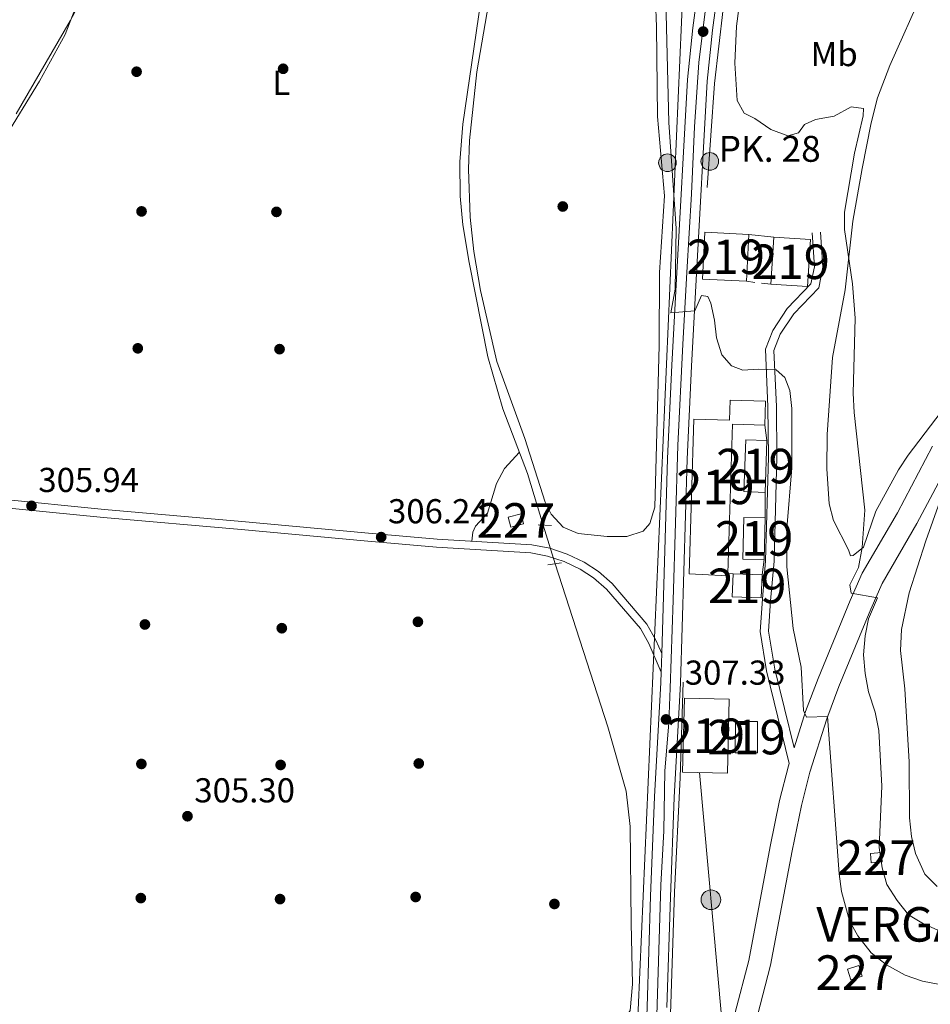
# Model space of a CAD drawing. Extents: x 594255 to 601170, y 701518 to 706241.
# Drawn here: x 598224 to 598488, y 703110 to 703395 of the extents above; entities that cross this region are included whole.
import ezdxf
from ezdxf.enums import TextEntityAlignment as Align

# ---------------------------------------------------------------- set-up
doc = ezdxf.new("R2010")
doc.units = 0
doc.header["$MEASUREMENT"] = 0
for name, pattern in [('DGN Style 2', [79.9121, 47.94725999999999, -31.96484]), ('DGN Style 3', [111.87693999999999, 79.9121, -31.96484]), ('DGN Style 4', [127.9392721, 63.92968, -31.96484, 0.0799121, -31.96484]), ('DGN Style 5', [55.938469999999995, 23.97363, -31.96484]), ('DGN Style 7', [159.8242, 71.92089, -31.96484, 23.97363, -31.96484])]:
    doc.linetypes.add(name, pattern=pattern)
for name, color, linetype in [('Nivel 13', 7, 'Continuous'), ('Nivel 15', 7, 'Continuous'), ('Nivel 16', 7, 'Continuous'), ('Nivel 17', 7, 'Continuous'), ('Nivel 21', 7, 'Continuous'), ('Nivel 22', 7, 'Continuous'), ('Nivel 23', 7, 'Continuous'), ('Nivel 32', 7, 'Continuous'), ('Nivel 33', 7, 'Continuous'), ('Nivel 36', 7, 'Continuous'), ('Nivel 37', 7, 'Continuous'), ('Nivel 41', 7, 'Continuous'), ('Nivel 44', 7, 'Continuous'), ('Nivel 46', 7, 'Continuous'), ('Nivel 48', 7, 'Continuous'), ('Nivel 5', 7, 'Continuous'), ('Nivel 52', 7, 'Continuous'), ('Nivel 54', 7, 'Continuous'), ('Nivel 61', 7, 'Continuous'), ('Nivel 7', 7, 'Continuous')]:
    doc.layers.add(name, color=color, linetype=linetype)
doc.styles.add('Style-arial', font='arial.shx', dxfattribs={"bigfont": 'arialbig.shx'})
doc.styles.add('Style-arialn', font='arialn.shx', dxfattribs={"bigfont": 'arialnbig.shx'})
doc.styles.add('Style-times', font='times.shx', dxfattribs={"bigfont": 'timesbig.shx'})

# ---------------------------------------------------------------- blocks, each defined once
blk = doc.blocks.new('5PATER')
at = {"layer": 'Nivel 7', "linetype": 'Continuous', "lineweight": 0}
h = blk.add_hatch(color=53, dxfattribs=at)
edge = h.paths.add_edge_path()
edge.add_ellipse((0, 0), major_axis=(-1.095731442945027, -1.110710700472634), ratio=0.9994222409660316, start_angle=0, end_angle=360)
blk = doc.blocks.new('5PERFI')
at = {"layer": 'Nivel 17', "linetype": 'Continuous', "lineweight": 0}
h = blk.add_hatch(color=7, dxfattribs=at)
edge = h.paths.add_edge_path()
edge.add_arc((0, 0), 1.55999999938624, 315.0000000018422, 675.0000000018422)
blk = doc.blocks.new('5PELE')
at = {"layer": 'Nivel 32', "linetype": 'Continuous', "lineweight": 0}
h = blk.add_hatch(color=9, dxfattribs=at)
edge = h.paths.add_edge_path()
edge.add_arc((-0.0002000001259148121, 0), 2.85, 0, 360)
at = {"layer": 'Nivel 32', "color": 8, "linetype": 'Continuous', "lineweight": 0}
blk.add_circle((-0.0002000001259148121, 0, -4.246642197358597e-05), 2.85, dxfattribs=at)
blk = doc.blocks.new('5HITCA')
at = {"layer": 'Nivel 21', "linetype": 'Continuous', "lineweight": 0}
h = blk.add_hatch(color=1, dxfattribs=at)
edge = h.paths.add_edge_path()
edge.add_arc((0, 0), 2.558578010358639, 0, 360)
at = {"layer": 'Nivel 21', "color": 7, "linetype": 'Continuous', "lineweight": 0}
blk.add_circle((0, 0, -0.0001308746466293087), 2.558578010358639, dxfattribs=at)

msp = doc.modelspace()

# ---------------------------------------------------------------- linework, layer by layer
at = {"layer": 'Nivel 13', "color": 4, "linetype": 'Continuous', "lineweight": 0}
for points in [[(598581.203, 703799.402, 327.405), (598568.6259999999, 703765.9469999999, 326.18), (598561.4099999999, 703748.1780000001, 325.2), (598553.351, 703728.622, 324.955), (598544.9709999999, 703710.0249999999, 323.484), (598537.717, 703692.744, 322.504), (598528.4550000001, 703672.8489999999, 321.769), (598520.2849999999, 703651.564, 321.279), (598511.2860000001, 703631.4439999999, 320.544), (598501.5390000001, 703608.315, 319.564), (598492.1089999999, 703587.4240000001, 318.338), (598484.3319999999, 703567.399, 317.113), (598475.9140000001, 703549.29, 317.113), (598458.371, 703506.381, 315.398), (598450.4410000001, 703488.31, 314.417), (598444.4880000001, 703466.953, 314.172), (598437.3940000001, 703441.328, 312.457), (598432.2860000001, 703421.757, 312.457), (598427.99, 703398.0700000001, 311.967), (598425.496, 703376.4909999999, 311.232), (598423.425, 703346.342, 310.497)], [(598375.902, 703248.5719999999, 306.945), (598371.3230000001, 703263.5530000001, 306.931), (598364.219, 703282.256, 306.7), (598359.8430000001, 703297.352, 306.48), (598354.419, 703324.591, 306.455), (598352.6030000001, 703335.5730000001, 306.455), (598351.8090000001, 703343.7919999999, 306.455), (598351.7520000001, 703353.7930000001, 306.455), (598352.584, 703364.673, 306.277), (598365.5009999999, 703453.446, 306.21)], [(598379.318, 703237.3600000001, 307.193), (598394.5860000001, 703190.121, 307.152), (598399.9180000001, 703171.5449999999, 306.948), (598401.088, 703161.2450000001, 306.948), (598401.3300000001, 703133.3459999999, 307.193), (598401.726, 703115.6799999999, 306.948), (598401.0959999999, 703108.0109999999, 306.948), (598400.439, 703106.977, 306.948), (598395.449, 703106.608, 306.789), (598363.885, 703106.0889999999, 306.458), (598355.905, 703104.2550000001, 306.458), (598351.146, 703102.3910000001, 306.458), (598347.2, 703099.2930000001, 306.458), (598341.848, 703098.0020000001, 306.458), (598315.683, 703095.689, 306.434), (598265.4880000001, 703091.9180000001, 305.924), (598252.976, 703091.041, 305.478)], [(598416.426, 703203.139, 307.591), (598415.5430000001, 703175.476, 307.35), (598413.9720000001, 703142.291, 306.667), (598412.398, 703095.1699999999, 306.78)]]:
    msp.add_polyline3d(points, dxfattribs=at)
at = {"layer": 'Nivel 15', "color": 1, "linetype": 'Continuous', "lineweight": 13, "extrusion": (0.05741999729869966, -0.002796950494800331, 0.9983461929501947), "elevation": 32712.24860835453, "flags": 128}
msp.add_lwpolyline([(731601.7519709626, -562544.7471510496), (731615.3380602086, -562544.7471510496), (731615.3380689677, -562557.5324108042), (731601.7519797217, -562557.5324108044), (731601.7519709626, -562544.7471510496)], dxfattribs=at)
at = {"layer": 'Nivel 15', "color": 1, "linetype": 'Continuous', "lineweight": 13, "extrusion": (0.3071214476844024, -0.02047626989492004, 0.9514500190464171), "elevation": 169694.4203479933, "flags": 128}
msp.add_lwpolyline([(741571.1032986289, -523512.7471844761), (741584.7224673626, -523512.7471844759), (741584.7227852235, -523523.8906653458), (741571.1036164896, -523523.8906653461), (741571.1032986289, -523512.7471844761)], dxfattribs=at)
at = {"layer": 'Nivel 15', "color": 1, "linetype": 'Continuous', "lineweight": 13, "extrusion": (0.3395493864982069, 0.002973295870852234, 0.9405835282633627), "elevation": 205585.2880897878, "flags": 128}
msp.add_lwpolyline([(697990.9872406062, -568547.1513668245), (698006.0188744636, -568547.8728836854), (698006.2943666864, -568541.3792319368), (697991.2627328292, -568540.6577150759), (697990.9872406062, -568547.1513668245)], dxfattribs=at)
at = {"layer": 'Nivel 15', "color": 1, "linetype": 'Continuous', "lineweight": 0, "elevation": 309.644, "flags": 128}
msp.add_lwpolyline([(598366.469, 703248.014), (598365.7509999999, 703250.908), (598369.504, 703251.8389999999), (598370.2220000001, 703248.9450000001), (598366.469, 703248.014)], dxfattribs=at)
at = {"layer": 'Nivel 15', "color": 1, "linetype": 'Continuous', "lineweight": 13, "extrusion": (0.193966962980182, -0.004613285686194776, 0.9809972145054349), "elevation": 113140.2912744107, "flags": 128}
msp.add_lwpolyline([(717268.9889790176, -570437.9785674622), (717281.0593915209, -570437.9785674622), (717281.0591218532, -570431.6648444773), (717268.9887093499, -570431.6648444773), (717268.9889790176, -570437.9785674622)], dxfattribs=at)
at = {"layer": 'Nivel 15', "color": 1, "linetype": 'Continuous', "lineweight": 13, "extrusion": (-0.009753690745173096, -0.2492841143804461, 0.9683812760655816), "elevation": -180839.7982676325, "flags": 128}
msp.add_lwpolyline([(570479.1085715671, 703213.3012277277), (570487.497985909, 703213.3012277279), (570487.4982572033, 703206.4267874651), (570479.1088428611, 703206.4267874651), (570479.1085715671, 703213.3012277277)], dxfattribs=at)
at = {"layer": 'Nivel 15', "color": 1, "linetype": 'Continuous', "lineweight": 13, "extrusion": (0.05587121552172668, -0.02423395423277246, 0.998143838701802), "elevation": 16707.26749159158, "flags": 128}
msp.add_lwpolyline([(883232.5056979544, -268665.6772358378), (883252.378077202, -268657.6313317847), (883257.2467513473, -268669.7001878642), (883237.3743720995, -268677.7460919172), (883232.5056979544, -268665.6772358378)], dxfattribs=at)
at = {"layer": 'Nivel 15', "color": 1, "linetype": 'Continuous', "lineweight": 13, "extrusion": (0.2227453585142131, 0.0517754498662843, 0.9735008002315759), "elevation": 170009.8134138572, "flags": 128}
msp.add_lwpolyline([(549434.2642278937, -722360.6397880076), (549443.1188922878, -722362.7824864162), (549441.6448184177, -722369.2105816414), (549432.790154024, -722367.0678832331), (549434.2642278937, -722360.6397880076)], dxfattribs=at)
at = {"layer": 'Nivel 15', "color": 1, "linetype": 'Continuous', "lineweight": 0, "extrusion": (-0.0764497761628389, -0.005944197625756459, 0.9970557147116895), "elevation": -49611.61603664193, "flags": 128}
msp.add_lwpolyline([(-654644.7753028863, 649285.0064478344), (-654644.7763562545, 649288.2015227773), (-654642.0802433118, 649288.2015227773), (-654642.0791899434, 649285.0064478344), (-654644.7753028863, 649285.0064478344)], dxfattribs=at)
at = {"layer": 'Nivel 15', "color": 1, "linetype": 'Continuous', "lineweight": 0, "extrusion": (-0.02351897403786843, -0.1623701232605107, 0.9864495937109877), "elevation": -127934.4669685147, "flags": 128}
msp.add_lwpolyline([(491493.8982747074, 771106.8240262438), (491492.4802921286, 771109.8106543436), (491489.4188414677, 771108.3173402937), (491490.8368240467, 771105.3307121941), (491493.8982747074, 771106.8240262438)], dxfattribs=at)
at = {"layer": 'Nivel 15', "color": 1, "linetype": 'Continuous', "lineweight": 13}
msp.add_polyline3d([(598418.1540000001, 703234.4510000001, 314.858), (598419.5689999999, 703279.2960000001, 316.329), (598429.8740000001, 703278.97, 314.368), (598430.057, 703284.773, 312.408), (598440.314, 703284.449, 311.673), (598440.094, 703277.486, 313.388), (598430.7550000001, 703277.781, 314.858), (598429.3899999999, 703234.5959999999, 314.376), (598429.3659999999, 703233.8389999999, 314.368), (598418.1540000001, 703234.4510000001, 314.858)], dxfattribs=at)
at = {"layer": 'Nivel 16', "color": 1, "linetype": 'Continuous', "lineweight": 13, "extrusion": (0.06665504188984836, -0.007024042108628951, 0.9977513559114409), "elevation": 35261.67366415865, "flags": 128}
msp.add_lwpolyline([(762175.0938667171, -520238.2238569015), (762175.0938667171, -520245.5495785724)], dxfattribs=at)
at = {"layer": 'Nivel 16', "color": 1, "linetype": 'Continuous', "lineweight": 13, "flags": 128}
for points, elevation in [([(598437.247, 703318.8770000001), (598434.8090000001, 703319.1810000001)], 312.895), ([(598440.094, 703277.486), (598440.7010000001, 703273.081)], 312.162), ([(598440.1540000001, 703258.044), (598440.2380000001, 703250.6769999999)], 312.898), ([(598439.9510000001, 703238.6100000001), (598439.317, 703234.1370000001)], 312.898)]:
    msp.add_lwpolyline(points, dxfattribs=dict(at, elevation=elevation))
at = {"layer": 'Nivel 16', "color": 1, "linetype": 'Continuous', "lineweight": 13, "extrusion": (-0.1748279161070611, 0.01290547889808488, 0.9845144226287768), "elevation": -95239.14481961707, "flags": 128}
msp.add_lwpolyline([(-745465.9751528306, 536655.827351819), (-745465.9751528306, 536653.0264965927)], dxfattribs=at)
at = {"layer": 'Nivel 16', "color": 1, "linetype": 'Continuous', "lineweight": 13, "extrusion": (0.1556115958238188, -0.01320279731406753, 0.9877300832657919), "elevation": 84145.73732878796, "flags": 128}
msp.add_lwpolyline([(751308.7379120998, -530200.9692047632), (751308.7379120998, -530199.4004084095)], dxfattribs=at)
at = {"layer": 'Nivel 21', "color": 1, "linetype": 'DGN Style 2', "lineweight": 0, "flags": 128}
for points, elevation in [([(598374.381, 703248.6429999999), (598378.328, 703248.459)], 307.333), ([(598377.2509999999, 703237.0689999999), (598381.1410000001, 703237.618)], 307.177)]:
    msp.add_lwpolyline(points, dxfattribs=dict(at, elevation=elevation))
at = {"layer": 'Nivel 21', "color": 7, "linetype": 'Continuous', "lineweight": 13}
for points in [[(598564.2990000001, 703762.108, 327.428), (598555.4510000001, 703743.1130000001, 325.804), (598551.602, 703733.702, 325.53), (598538.4639999999, 703703.8859999999, 324.385), (598514.422, 703648.088, 321.402), (598504.2339999999, 703625.257, 320.96), (598483.658, 703577.7849999999, 318.754), (598475.8360000001, 703558.2339999999, 318.264), (598468.078, 703540.591, 317.772), (598460.4750000001, 703522.1540000001, 317.529), (598451.423, 703500.4439999999, 316.549), (598447.568, 703489.497, 316.295), (598434.3770000001, 703447.976, 315.015), (598431.936, 703438.6259999999, 314.744), (598429.463, 703425.7749999999, 314.302), (598424.913, 703391.8740000001, 313.13), (598423.435, 703377.185, 312.628), (598420.24, 703319.5689999999, 310.096), (598418.8389999999, 703294.6359999999, 309.933), (598417.592, 703267.6410000001, 309.083), (598415.6939999999, 703202.7579999999, 307.482), (598413.851, 703169.648, 307.482), (598412.7250000001, 703140.939, 307.482), (598411.7239999999, 703108.8459999999, 306.992)], [(598402.6980000001, 703010.8260000001, 306.78), (598403.7779999999, 703036.8489999999, 306.747), (598404.629, 703071.838, 306.978), (598406.0079999999, 703109.0419999999, 306.992), (598407.0090000001, 703141.1410000001, 307.482), (598408.138, 703169.9199999999, 307.482), (598409.979, 703203.0009999999, 307.482), (598410.065, 703205.946, 307.555), (598410.2250000001, 703211.4240000001, 307.69), (598411.8759999999, 703267.8570000001, 309.083), (598413.1270000001, 703294.929, 309.933), (598414.5290000001, 703319.888, 310.096), (598417.7309999999, 703377.631, 312.628), (598419.2320000001, 703392.5419999999, 313.13), (598423.4340000001, 703423.851, 314.204)]]:
    msp.add_polyline3d(points, dxfattribs=at)
at = {"layer": 'Nivel 21', "color": 7, "linetype": 'Continuous', "lineweight": 0}
for points in [[(598447.159, 703179.534, 308.763), (598440.5930000001, 703206.337, 308.763), (598438.719, 703217.743, 308.607), (598439.4280000001, 703227.1089999999, 308.607), (598440.3119999999, 703238.2690000001, 308.763), (598441.162, 703268.3219999999, 309.391), (598441.014, 703282.8130000001, 309.234), (598440.2550000001, 703299.5530000001, 309.961), (598442.3840000001, 703304.969, 310.665), (598446.5689999999, 703311.2690000001, 311.238), (598453.4720000001, 703318.443, 311.43), (598454.4650000001, 703323.406, 311.477), (598453.7930000001, 703333.216, 312.057)], [(598410.065, 703205.946, 308.174), (598406.4650000001, 703214.267, 308.174), (598404.04, 703218.5900000001, 308.083), (598394.2280000001, 703230.037, 307.514), (598390.494, 703233.2930000001, 307.345), (598386.594, 703235.821, 307.193), (598381.936, 703238.0190000001, 307.064), (598377.1740000001, 703239.602, 306.993), (598372.3030000001, 703240.5819999999, 306.959), (598345.0120000001, 703242.233, 307.13), (598325.0900000001, 703243.9480000001, 306.707), (598288.3600000001, 703247.325, 306.703), (598248.5179999999, 703250.804, 305.979), (598206.4070000001, 703254.9380000001, 305.968), (598173.494, 703257.7760000001, 305.723), (598153.598, 703259.675, 304.875), (598114.979, 703264.2690000001, 304.743), (598063.31, 703268.865, 304.498)], [(598437.97, 703106.524, 307.268), (598441.78, 703121.104, 307.268), (598448.0430000001, 703154.213, 307.398), (598450.7, 703167.3940000001, 307.936), (598453.1669999999, 703177.058, 308.552), (598458.0360000001, 703192.476, 309.634), (598461.5360000001, 703201.7930000001, 310.453), (598467.533, 703216.2720000001, 312.904), (598470.815, 703224.1969999999, 314.675), (598474.0860000001, 703231.7110000001, 315.566), (598484.148, 703249.031, 316.825), (598494.2520000001, 703268.0830000001, 318.184)]]:
    msp.add_polyline3d(points, dxfattribs=at)
at = {"layer": 'Nivel 21', "color": 7, "linetype": 'DGN Style 3', "lineweight": 0}
for points in [[(598448.5789999999, 703184.03, 308.763), (598442.9950000001, 703206.827, 308.763), (598441.1740000001, 703217.906, 308.607), (598441.7320000001, 703226.642, 308.607), (598442.7579999999, 703238.0930000001, 308.763), (598443.612, 703268.2990000001, 309.391), (598443.463, 703282.881, 309.234), (598442.726, 703299.142, 309.961), (598444.568, 703303.8300000001, 310.665), (598448.487, 703309.729, 311.238), (598455.733, 703317.26, 311.43), (598456.9310000001, 703323.246, 311.477), (598456.237, 703333.3829999999, 312.057)], [(598410.2250000001, 703211.4240000001, 308.174), (598408.55, 703215.2990000001, 308.174), (598405.9539999999, 703219.9269999999, 308.083), (598395.882, 703231.6769999999, 307.514), (598391.896, 703235.1529999999, 307.345), (598387.727, 703237.8559999999, 307.193), (598382.801, 703240.1799999999, 307.064), (598377.771, 703241.852, 306.993), (598372.6030000001, 703242.892, 306.959), (598345.1810000001, 703244.55, 307.13), (598325.2960000001, 703246.2620000001, 306.707), (598288.567, 703249.639, 306.703), (598248.7320000001, 703253.118, 305.979), (598206.6200000001, 703257.2520000001, 305.968), (598173.7039999999, 703260.0900000001, 305.723), (598153.845, 703261.9850000001, 304.875), (598115.219, 703266.5800000001, 304.743), (598063.537, 703271.1769999999, 304.498), (598041.186, 703273.5800000001, 304.498)], [(598488.7039999999, 703271.44, 318.184), (598478.487, 703252.1740000001, 316.825), (598468.2990000001, 703234.638, 315.566), (598464.855, 703226.727, 314.675), (598461.551, 703218.7490000001, 312.904), (598455.513, 703204.1699999999, 310.453), (598451.9140000001, 703194.5900000001, 309.634), (598448.5789999999, 703184.03, 308.763)], [(598447.159, 703179.534, 308.763), (598446.9380000001, 703178.834, 308.552), (598444.3859999999, 703168.835, 307.936), (598441.689, 703155.4539999999, 307.398), (598435.46, 703122.5249999999, 307.268), (598431.513, 703107.422, 307.268), (598431.334, 703098.966, 307.268), (598430.4380000001, 703098.896, 306.777), (598418.94, 703095.0490000001, 307.268), (598411.2010000001, 703094.723, 307.268)]]:
    msp.add_polyline3d(points, dxfattribs=at)
at = {"layer": 'Nivel 22', "color": 4, "linetype": 'DGN Style 5', "lineweight": 0, "extrusion": (-0.00616531340897199, 0.02023580033413172, 0.9997762256102144), "elevation": 10848.49902961887, "flags": 128}
msp.add_lwpolyline([(-777358.1697074354, -498194.0115410504), (-777358.1697074352, -498205.7350006078)], dxfattribs=at)
at = {"layer": 'Nivel 23', "color": 7, "linetype": 'DGN Style 4', "lineweight": 0}
msp.add_polyline3d([(598426.825, 703428.337, 314.203), (598425.331, 703418.69, 313.992), (598423.4299999999, 703402.6570000001, 313.49), (598420.9890000001, 703382.5109999999, 312.755), (598419.767, 703363.896, 312.034), (598418.818, 703344.524, 311.184), (598417.46, 703321.6969999999, 310.182), (598416.378, 703301.006, 309.973), (598414.8840000001, 703271.6570000001, 309.206), (598413.527, 703226.7960000001, 308.072), (598412.713, 703201.3870000001, 307.461), (598412.314, 703191.307, 307.37), (598411.091, 703177.3119999999, 307.432), (598410.8200000001, 703160.0549999999, 307.482), (598410.0050000001, 703144.294, 307.482), (598408.6499999999, 703102.8360000001, 307.111), (598407.564, 703078.1059999999, 306.981), (598407.0279999999, 703053.7760000001, 306.859), (598406.077, 703029.318, 306.756), (598405.28, 703010.706, 306.78)], dxfattribs=at)
at = {"layer": 'Nivel 32', "color": 6, "linetype": 'DGN Style 7', "lineweight": 0, "extrusion": (0.0006532465924702449, -0.007216749782435735, 0.9999737455510855), "elevation": -4375.992307741828, "flags": 128}
msp.add_lwpolyline([(598420.8102683502, 703163.6386974726), (598427.5036183777, 703089.6957719191)], dxfattribs=at)
at = {"layer": 'Nivel 33', "color": 7, "linetype": 'Continuous', "lineweight": 0}
msp.add_polyline3d([(598546.9410000001, 703890.5819999999, 325.16), (598524.706, 703831.398, 322.959), (598510.1710000001, 703788.5419999999, 322.874), (598494.4880000001, 703742.858, 322.568), (598478.284, 703695.3829999999, 320.45), (598462.9820000001, 703648.962, 318.99), (598446.179, 703599.72, 318.886), (598422.183, 703537.4269999999, 315), (598402.456, 703086.122, 306.884)], dxfattribs=at)
at = {"layer": 'Nivel 36', "color": 92, "linetype": 'Continuous', "lineweight": 0}
for points in [[(598386.858, 703657.986, 305.231), (598391.8770000001, 703656.6570000001, 304.74), (598394.7749999999, 703652.605, 304.496), (598395.663, 703649.087, 304.495), (598395.2590000001, 703644.156, 304.495), (598394.148, 703639.2209999999, 304.495), (598390.5730000001, 703628.521, 304.711), (598388.5719999999, 703623.969, 304.873), (598385.0419999999, 703618.27, 304.985), (598378.693, 703610.4979999999, 304.853), (598341.9990000001, 703571.4040000001, 304.495), (598334.4950000001, 703564.804, 304.351), (598313.8360000001, 703549.115, 304.441), (598307.267, 703543.493, 304.566), (598300.8360000001, 703535.814, 304.709), (598297.7080000001, 703531.077, 304.74), (598292.7479999999, 703522.345, 304.74), (598288.4310000001, 703513.352, 304.74), (598278.612, 703487.7239999999, 304.74), (598269.605, 703469.1540000001, 304.495), (598263.557, 703455.4240000001, 304.495), (598243.5179999999, 703403.456, 304.495), (598238.811, 703394.629, 304.495), (598223.2039999999, 703367.7050000001, 304.25)], [(598407.7960000001, 703416.1140000001, 308.21), (598408.6969999999, 703392.922, 308.419), (598409.0090000001, 703366.892, 308.419), (598411.0460000001, 703343.946, 308.909), (598409.5860000001, 703321.71, 308.664), (598409.5160000001, 703300.5660000001, 308.174), (598408.254, 703253.7660000001, 308.419), (598406.8260000001, 703249.0490000001, 308.243), (598404.8600000001, 703246.865, 308.174), (598400.1059999999, 703245.24, 308.174), (598394.412, 703245.3119999999, 308.174), (598385.9909999999, 703246.129, 308.174), (598381.666, 703248.004, 308.174), (598378.1710000001, 703251.743, 307.895), (598376.433, 703255.2150000001, 307.684), (598370.567, 703273.683, 307.684), (598362.4410000001, 703295.908, 307.929), (598357.7609999999, 703316.496, 307.869), (598355.77, 703327.8330000001, 307.684), (598354.7239999999, 703337.791, 307.696), (598354.2150000001, 703351.6429999999, 307.596), (598354.493, 703359.933, 307.439), (598356.669, 703379.8119999999, 307.215), (598360.0120000001, 703399.4450000001, 306.948)], [(598594.432, 703406.345, 324.776), (598587.919, 703392.858, 324.22), (598581.111, 703376.327, 323.88), (598578.4739999999, 703372.048, 323.786), (598576.443, 703369.8400000001, 323.729), (598568.7620000001, 703364.325, 322.504), (598553.7749999999, 703354.798, 321.279), (598545.95, 703348.6429999999, 320.512), (598535.1710000001, 703338.5970000001, 319.544), (598524.8459999999, 703327.7110000001, 319.162), (598506.02, 703301.5349999999, 318.636), (598496.0760000001, 703287.861, 317.603), (598481.588, 703268.787, 315.643), (598478.81, 703264.631, 315.438), (598472.2849999999, 703252.575, 315.153), (598468.669, 703242.2150000001, 314.417), (598465.665, 703239.7679999999, 314.417), (598464.932, 703239.7110000001, 314.417), (598464.31, 703241.3829999999, 314.663)], [(598464.31, 703241.3829999999, 314.663), (598459.9580000001, 703249.892, 315.153), (598458.699, 703254.763, 315.172), (598458.0490000001, 703264.8330000001, 315.086), (598458.112, 703274.8319999999, 314.917), (598459.717, 703297.067, 315.643), (598463.334, 703316.723, 314.907), (598465.615, 703336.6359999999, 315.142), (598468.2779999999, 703351.872, 315.555), (598470.885, 703365.115, 315.536), (598472.7690000001, 703372.3160000001, 315.643), (598476.2949999999, 703381.631, 316.573), (598486.0590000001, 703403.587, 318.583)], [(598368.973, 703269.7380000001, 306.854), (598364.6740000001, 703264.9780000001, 306.363), (598362.378, 703260.6140000001, 306.117), (598359.783, 703252.06, 306.118), (598356.2960000001, 703248.274, 306.346), (598355.5419999999, 703246.567, 306.608), (598355.2350000001, 703243.942, 307.067)]]:
    msp.add_polyline3d(points, dxfattribs=at)
at = {"layer": 'Nivel 5', "color": 30, "linetype": 'Continuous', "lineweight": 0, "flags": 128}
for points, elevation in [([(598251.3940000001, 703426.933), (598237.3459999999, 703390.6140000001), (598229.9880000001, 703377.1769999999), (598219.415, 703359.9210000001)], 305), ([(598496.446, 703114.429), (598485.7590000001, 703116.486), (598480.7930000001, 703118.192), (598475.321, 703121.229), (598470.9380000001, 703124.7520000001), (598467.058, 703129.625), (598464.658, 703134.0079999999), (598462.3300000001, 703142.442), (598461.665, 703147.584), (598458.2660000001, 703193.1910000001), (598452.163, 703192.956), (598451.287, 703194.902), (598450.632, 703207.416), (598448.31, 703218.591), (598446.4299999999, 703236.47), (598446.4480000001, 703247.602), (598447.9180000001, 703265.1140000001), (598447.9240000001, 703282.351), (598447.3570000001, 703287.5419999999), (598445.9369999999, 703291.297), (598443.3470000001, 703293.5109999999), (598438.1740000001, 703293.7520000001), (598433.7649999999, 703293.4880000001), (598430.45, 703294.679), (598427.6259999999, 703297.841), (598426.111, 703302.797), (598425.551, 703307.908), (598424.443, 703312.815), (598423.5660000001, 703314.7609999999), (598421.7679999999, 703315.1030000001), (598419.784, 703310.5989999999), (598412.8189999999, 703310.0549999999), (598414.135, 703316.9240000001), (598414.3740000001, 703334.5009999999), (598412.26, 703365.166), (598411.048, 703416.314)], 310), ([(598433.281, 703403.44), (598431.8640000001, 703393.0220000001), (598431.362, 703382.3700000001), (598432.0590000001, 703371.5079999999), (598434.128, 703367.825), (598437.2209999999, 703366.375), (598441.8189999999, 703363.1910000001), (598446.798, 703361.324), (598449.8700000001, 703362.2080000001), (598451.6159999999, 703364.6000000001), (598454.8049999999, 703366.057), (598460.2110000001, 703366.962), (598465.0730000001, 703369.6769999999), (598468.7320000001, 703369.2380000001), (598468.574, 703367.132), (598466.037, 703356.3019999999), (598463.1799999999, 703339.2450000001), (598463.173, 703334.1710000001), (598465.4850000001, 703318.463), (598466.3160000001, 703308.5), (598465.7010000001, 703286.7650000001), (598466.0079999999, 703281.213), (598469.0360000001, 703252.8770000001), (598468.2520000001, 703242.0830000001), (598467.2690000001, 703236.3090000001), (598464.756, 703231.3189999999), (598465.1100000001, 703228.8910000001), (598472.7110000001, 703227.4709999999), (598470.125, 703221.3900000001), (598469.162, 703216.4839999999), (598468.7110000001, 703211.0050000001), (598469.159, 703205.588), (598470.1329999999, 703200.2949999999), (598472.071, 703194.399), (598473.1300000001, 703189.085), (598474.013, 703172.9510000001), (598473.199, 703155.182), (598474.0619999999, 703149.2890000001), (598475.46, 703144.4909999999), (598478.396, 703139.8219999999), (598481.727, 703135.712), (598486.0530000001, 703133.149), (598501.0179999999, 703126.5590000001)], 315), ([(598490.824, 703255.4010000001), (598486.717, 703244.0460000001), (598481.953, 703228.987), (598479.7050000001, 703218.354), (598479.3640000001, 703212.226), (598480.638, 703201.206), (598481.8999999999, 703179.977), (598482.0290000001, 703163.781), (598482.6140000001, 703158.3500000001), (598483.72, 703153.4780000001), (598486.4450000001, 703147.4539999999), (598490.023, 703143.9550000001)], 320)]:
    msp.add_lwpolyline(points, dxfattribs=dict(at, elevation=elevation))
at = {"layer": 'Nivel 52', "color": 1, "linetype": 'Continuous', "lineweight": 13}
msp.add_polyline3d([(598418.1540000001, 703234.4510000001, 314.858), (598429.3659999999, 703233.8389999999, 314.368), (598429.3899999999, 703234.5959999999, 314.376), (598430.7550000001, 703277.781, 314.858), (598440.094, 703277.486, 313.388), (598440.314, 703284.449, 311.673), (598430.057, 703284.773, 312.408), (598429.8740000001, 703278.97, 314.368), (598419.5689999999, 703279.2960000001, 316.329)], close=True, dxfattribs=at)
for points in [[(598422.06, 703319.8019999999, 318.533), (598434.8090000001, 703319.1810000001, 317.798), (598435.47, 703332.7509999999, 317.798), (598422.7209999999, 703333.372, 318.533)], [(598441.8330000001, 703318.396, 316.817), (598452.412, 703317.6910000001, 313.387), (598453.318, 703331.28, 313.387), (598442.7390000001, 703331.9850000001, 316.817)], [(598440.1540000001, 703258.044, 312.898), (598440.7010000001, 703273.081, 312.653), (598434.591, 703273.3030000001, 314.858), (598434.044, 703258.2660000001, 315.103)], [(598439.9510000001, 703238.6100000001, 312.898), (598440.2380000001, 703250.6769999999, 312.898), (598434.0460000001, 703250.824, 314.123), (598433.7590000001, 703238.757, 314.123)], [(598430.9340000001, 703234.4650000001, 312.163), (598430.6740000001, 703227.8130000001, 310.448), (598439.057, 703227.4850000001, 310.448), (598439.317, 703234.1370000001, 312.163)], [(598416.2450000001, 703177.031, 314.368), (598429.2339999999, 703176.7039999999, 313.633), (598429.774, 703198.131, 314.123), (598416.7849999999, 703198.4580000001, 314.858)], [(598431.538, 703182.649, 312.653), (598437.967, 703182.6300000001, 311.183), (598437.994, 703191.727, 310.693), (598431.565, 703191.746, 312.163)]]:
    msp.add_3dface(points, dxfattribs=at)
at = {"layer": 'Nivel 52', "color": 1, "linetype": 'Continuous', "lineweight": 0}
for points in [[(598366.469, 703248.014, 309.644), (598370.2220000001, 703248.9450000001, 309.644), (598369.504, 703251.8389999999, 309.644), (598365.7509999999, 703250.908, 309.644)], [(598470.682, 703153.506, 321.965), (598470.8910000001, 703150.818, 321.965), (598474.067, 703151.0660000001, 322.21), (598473.858, 703153.754, 322.21)], [(598468.297, 703117.9240000001, 310.444), (598467.3160000001, 703121.0430000001, 310.934), (598464.075, 703120.024, 310.689), (598465.0560000001, 703116.905, 310.199)]]:
    msp.add_3dface(points, dxfattribs=at)
at = {"layer": 'Nivel 54', "color": 9, "linetype": 'Continuous', "lineweight": 0}
for points in [[(598411.7239999999, 703108.8459999999, 306.992), (598412.7250000001, 703140.939, 307.482), (598413.851, 703169.648, 307.482), (598415.6939999999, 703202.7579999999, 307.482), (598417.592, 703267.6410000001, 309.083), (598418.8389999999, 703294.6359999999, 309.933), (598420.24, 703319.5689999999, 310.096), (598423.435, 703377.185, 312.628), (598424.913, 703391.8740000001, 313.13), (598429.463, 703425.7749999999, 314.302)], [(598423.4340000001, 703423.851, 314.204), (598419.2320000001, 703392.5419999999, 313.13), (598417.7309999999, 703377.631, 312.628), (598414.5290000001, 703319.888, 310.096), (598413.1270000001, 703294.929, 309.933), (598411.8759999999, 703267.8570000001, 309.083), (598410.2250000001, 703211.4240000001, 307.69), (598410.065, 703205.946, 307.555), (598409.979, 703203.0009999999, 307.482), (598408.138, 703169.9199999999, 307.482), (598407.0090000001, 703141.1410000001, 307.482), (598406.0079999999, 703109.0419999999, 306.992)]]:
    msp.add_polyline3d(points, dxfattribs=at)
at = {"layer": 'Nivel 61', "color": 7, "linetype": 'Continuous', "lineweight": 0}
msp.add_3dface([(594317.9299999999, 701518.3300000001), (601169.76, 701614.31), (601102.7, 706240.73), (594255.4299999999, 706144.74)], dxfattribs=at)

# ---------------------------------------------------------------- block references
at = {"layer": 'Nivel 17', "color": 7, "linetype": 'Continuous', "lineweight": 0}
for p in [(598258.074, 703379.871, 305.834), (598300.53, 703380.727, 305.677), (598259.5109999999, 703339.426, 305.52), (598298.604, 703339.283, 305.677), (598381.5619999999, 703340.8430000001, 308.03), (598258.4280000001, 703299.7690000001, 305.364), (598299.4950000001, 703299.533, 305.991), (598260.4920000001, 703219.8, 305.05), (598300.1499999999, 703218.717, 305.207), (598339.5789999999, 703220.5660000001, 305.05), (598259.467, 703179.409, 305.834), (598299.801, 703179.1159999999, 305.834), (598339.8330000001, 703179.538, 305.677), (598259.304, 703140.56, 305.207), (598299.638, 703140.2679999999, 305.05), (598338.9180000001, 703140.8759999999, 305.364), (598379.1410000001, 703138.854, 305.677)]:
    msp.add_blockref('5PERFI', p, dxfattribs=at)
at = {"layer": 'Nivel 21', "color": 7, "linetype": 'Continuous', "lineweight": 0}
for p in [(598411.888, 703353.51, 309.521), (598424.1540000001, 703353.899, 311.932)]:
    msp.add_blockref('5HITCA', p, dxfattribs=at)
at = {"layer": 'Nivel 32', "color": 8, "linetype": 'Continuous', "lineweight": 0}
msp.add_blockref('5PELE', (598424.4739999999, 703140.0689999999, 307.414), dxfattribs=at)
at = {"layer": 'Nivel 7', "color": 53, "linetype": 'Continuous', "lineweight": 0}
for p in [(598422.22, 703391.4990000001, 312.979), (598227.628, 703254.1540000001, 305.94), (598328.94, 703245.095, 306.236), (598411.47, 703192.301, 307.333), (598272.817, 703164.271, 305.295)]:
    msp.add_blockref('5PATER', p, dxfattribs=at)

# ---------------------------------------------------------------- texts
at = {"layer": 'Nivel 37', "color": 92, "linetype": 'Continuous', "lineweight": 0, "style": 'Style-arialn'}
for s, p in [('Mb', (598460.1688623526, 703384.990001, 316.202)), ('L', (598299.9831597833, 703376.6670009999, 305.678))]:
    msp.add_text(s, height=7.000002, dxfattribs=at).set_placement(p, align=Align.MIDDLE_CENTER)
at = {"layer": 'Nivel 41', "color": 7, "linetype": 'Continuous', "lineweight": 0, "style": 'Style-arial'}
for s, p in [('305.94', (598229.6140000001, 703258.1540000001, 305.94)), ('306.24', (598330.926, 703249.095, 306.236)), ('307.33', (598416.913, 703202.355, 307.333)), ('305.30', (598274.8019999999, 703168.271, 305.295))]:
    msp.add_text(s, height=7.000002, dxfattribs=at).set_placement(p)
at = {"layer": 'Nivel 44', "color": 7, "linetype": 'Continuous', "lineweight": 0, "style": 'Style-arial'}
msp.add_text('PK. 28', height=7.5, dxfattribs=at).set_placement((598426.71, 703353.7949999999, 312.121))
at = {"layer": 'Nivel 46', "color": 7, "linetype": 'Continuous', "lineweight": 0, "style": 'Style-times'}
msp.add_text('VERGALIJO', height=10.000002, dxfattribs=at).set_placement((598455.0190000001, 703127.9439999999, 309.002))
at = {"layer": 'Nivel 48', "color": 1, "linetype": 'Continuous', "lineweight": 0, "style": 'Style-arialn'}
for s, p in [('219', (598428.765660008, 703326.2760009998, 310.662)), ('219', (598447.5766600079, 703324.838001, 311.231)), ('219', (598437.372660008, 703265.6740009999, 309.257)), ('219', (598425.781660008, 703259.635001, 308.979)), ('227', (598367.9866600079, 703249.926001, 306.774)), ('219', (598436.998660008, 703244.717001, 308.822)), ('219', (598434.9966600079, 703230.9750009999, 308.569)), ('219', (598423.0106600081, 703187.581001, 307.801)), ('219', (598434.7666600079, 703187.1880009999, 308.262)), ('227', (598472.3746600079, 703152.2860009999, 314.506)), ('227', (598466.186660008, 703118.9740009999, 308.959))]:
    msp.add_text(s, height=10.000002, dxfattribs=at).set_placement(p, align=Align.MIDDLE_CENTER)

doc.saveas('drawing.dxf')
